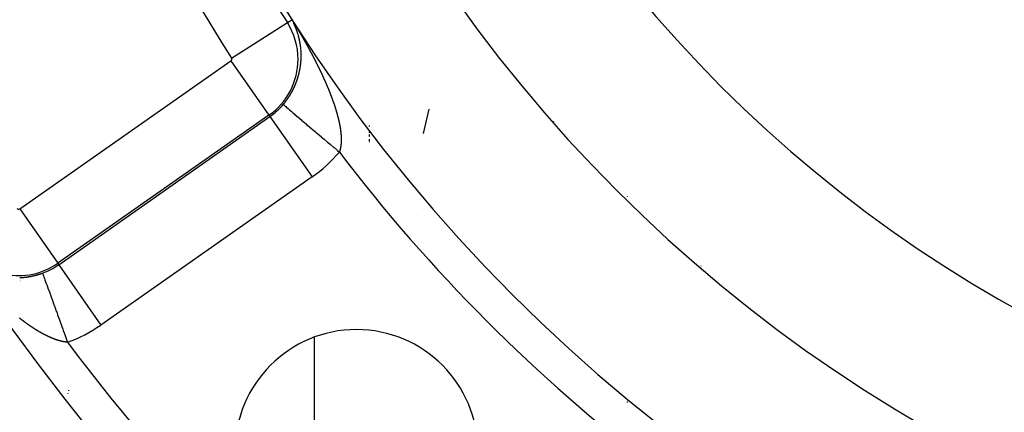
# Model space of a CAD drawing. Units: millimetres. Extents: x -251 to 421, y -273 to 273.
# Drawn here: x 317 to 344, y -11 to -1 of the extents above; entities that cross this region are included whole.
import ezdxf

# ---------------------------------------------------------------- set-up
doc = ezdxf.new("R2010")
doc.units = ezdxf.units.MM
doc.linetypes.add('DASHED', pattern=[9.652, 8.128, -1.524])
doc.layers.add('nevidi', color=4, linetype='DASHED')

msp = doc.modelspace()

# ---------------------------------------------------------------- linework, layer by layer
at = {"color": 2}
for p, q in [((333.269, -5.446), (333.269, -5.452)), ((333.269, -5.446), (333.269, -5.452)), ((333.269, -10.838), (333.269, -10.839)), ((333.269, -10.838), (333.269, -10.839)), ((333.269, -10.996), (333.269, -10.998)), ((333.269, -10.996), (333.269, -10.998)), ((333.269, -10.998), (333.269, -11)), ((333.269, -10.998), (333.269, -11)), ((333.269, -11.003), (333.269, -11.005)), ((333.269, -11.003), (333.269, -11.005)), ((333.269, -11.007), (333.269, -11.009)), ((333.269, -11.007), (333.269, -11.009)), ((333.269, -11.012), (333.269, -11.014)), ((333.269, -11.012), (333.269, -11.014)), ((333.269, -11.018), (333.269, -11.021)), ((333.269, -11.018), (333.269, -11.021)), ((333.269, -11.029), (333.269, -11.031)), ((333.269, -11.029), (333.269, -11.031))]:
    msp.add_line(p, q, dxfattribs=at)
for centre, radius, start, end in [((361.269, 23), 44, 180, 0), ((361.269, 23), 40, 180, 0), ((361.269, 23), 24, 180, 0), ((361.269, 23), 55, 190.6173, 349.3827), ((361.269, 23), 60, 190.56522, 349.43478), ((325.914, -12.355), 3.3, 0, 180)]:
    msp.add_arc(centre, radius, start, end, dxfattribs=at)
at = {"layer": 'nevidi', "color": 7, "linetype": 'Continuous'}
for p, q in [((322.521, -1.693), (324.038, -0.726)), ((324.038, -0.726), (324.161, -0.648)), ((324.201, -0.72), (324.2, -0.719)), ((316.768, -5.782), (322.507, -1.764)), ((322.507, -1.764), (323.539, -3.238)), ((324.413, -1.63), (324.413, -1.629)), ((327.732, -3.737), (327.894, -3.075)), ((323.539, -3.238), (317.8, -7.256)), ((317.827, -7.294), (323.565, -3.276)), ((323.539, -3.238), (323.565, -3.276)), ((323.565, -3.276), (324.712, -4.913)), ((331.269, -3.403), (331.269, -3.41)), ((326.269, -3.541), (326.269, -3.517)), ((326.269, -3.68), (326.269, -3.645)), ((326.269, -3.682), (326.269, -3.681)), ((326.269, -3.685), (326.269, -3.684)), ((326.269, -3.688), (326.269, -3.687)), ((326.269, -3.693), (326.269, -3.689)), ((326.269, -3.696), (326.269, -3.695)), ((326.269, -3.698), (326.269, -3.697)), ((326.269, -3.704), (326.269, -3.7)), ((326.269, -3.707), (326.269, -3.706)), ((326.269, -3.71), (326.269, -3.708)), ((326.269, -3.713), (326.269, -3.711)), ((326.269, -3.758), (326.269, -3.755)), ((326.269, -3.76), (326.269, -3.759)), ((326.269, -3.766), (326.269, -3.762)), ((326.269, -3.769), (326.269, -3.768)), ((326.269, -3.772), (326.269, -3.771)), ((326.269, -3.775), (326.269, -3.774)), ((326.269, -3.778), (326.269, -3.776)), ((326.269, -3.781), (326.269, -3.779)), ((326.269, -3.787), (326.269, -3.782)), ((326.269, -3.79), (326.269, -3.789)), ((326.269, -3.793), (326.269, -3.792)), ((326.269, -3.796), (326.269, -3.795)), ((326.269, -3.799), (326.269, -3.798)), ((326.269, -3.803), (326.269, -3.801)), ((326.269, -3.806), (326.269, -3.804)), ((326.269, -3.809), (326.269, -3.808)), ((326.269, -3.812), (326.269, -3.811)), ((326.269, -3.816), (326.269, -3.814)), ((326.269, -3.819), (326.269, -3.818)), ((326.269, -3.822), (326.269, -3.821)), ((326.269, -3.826), (326.269, -3.825)), ((326.269, -3.829), (326.269, -3.828)), ((326.269, -3.833), (326.269, -3.831)), ((326.269, -3.836), (326.269, -3.835)), ((326.269, -3.891), (326.269, -3.889)), ((326.269, -3.894), (326.269, -3.893)), ((326.269, -3.898), (326.269, -3.896)), ((326.269, -3.901), (326.269, -3.9)), ((326.269, -3.905), (326.269, -3.903)), ((326.269, -3.908), (326.269, -3.907)), ((326.269, -3.912), (326.269, -3.91)), ((326.269, -3.915), (326.269, -3.914)), ((326.269, -3.919), (326.269, -3.918)), ((326.269, -3.923), (326.269, -3.921)), ((326.269, -3.926), (326.269, -3.925)), ((326.269, -3.93), (326.269, -3.929)), ((326.269, -3.934), (326.269, -3.932)), ((326.269, -3.938), (326.269, -3.936)), ((326.269, -3.941), (326.269, -3.94)), ((326.269, -3.945), (326.269, -3.944)), ((326.269, -3.949), (326.269, -3.948)), ((326.269, -3.953), (326.269, -3.952)), ((326.269, -3.957), (326.269, -3.956)), ((326.269, -3.961), (326.269, -3.959)), ((326.269, -3.965), (326.269, -3.963)), ((326.269, -3.969), (326.269, -3.968)), ((326.269, -3.973), (326.269, -3.972)), ((326.269, -3.977), (326.269, -3.976)), ((326.269, -3.981), (326.269, -3.98)), ((326.269, -3.986), (326.269, -3.984)), ((324.712, -4.913), (318.973, -8.931)), ((316.768, -5.782), (317.8, -7.256)), ((327.714, -5.761), (327.716, -5.757)), ((317.8, -7.256), (317.827, -7.294)), ((317.827, -7.294), (318.973, -8.931)), ((335.269, -7.33), (335.269, -7.336)), ((316.793, -7.739), (316.793, -7.738)), ((316.794, -7.733), (316.794, -7.731)), ((316.797, -7.715), (316.797, -7.713)), ((316.798, -7.708), (316.798, -7.707)), ((316.808, -7.65), (316.809, -7.649)), ((316.809, -7.645), (316.812, -7.63)), ((324.769, -9.265), (324.769, -15.446)), ((318.093, -10.696), (318.09, -10.717)), ((318.078, -10.788), (318.076, -10.8))]:
    msp.add_line(p, q, dxfattribs=at)
for points in [[(324.162, -0.647), (324.162, -0.647), (324.162, -0.647), (324.162, -0.647), (324.162, -0.647), (324.162, -0.647)], [(324.162, -0.647), (324.169, -0.658), (324.174, -0.665), (324.181, -0.676), (324.185, -0.683), (324.192, -0.694), (324.196, -0.7), (324.202, -0.711), (324.205, -0.716), (324.212, -0.727), (324.215, -0.731), (324.221, -0.742), (324.224, -0.746), (324.23, -0.756), (324.233, -0.761), (324.239, -0.771), (324.243, -0.776), (324.248, -0.785), (324.251, -0.79), (324.251, -0.791), (324.257, -0.8), (324.26, -0.805), (324.266, -0.814), (324.269, -0.82), (324.275, -0.829), (324.278, -0.834), (324.283, -0.843), (324.287, -0.849), (324.292, -0.858), (324.295, -0.863), (324.301, -0.872), (324.304, -0.878), (324.309, -0.886), (324.313, -0.892), (324.318, -0.901), (324.321, -0.906), (324.326, -0.915), (324.33, -0.921), (324.335, -0.929), (324.338, -0.935), (324.343, -0.944), (324.347, -0.949), (324.352, -0.958), (324.355, -0.964), (324.359, -0.97), (324.36, -0.972), (324.364, -0.978), (324.369, -0.987), (324.372, -0.992), (324.377, -1.001), (324.381, -1.007), (324.386, -1.015), (324.389, -1.021), (324.394, -1.03), (324.398, -1.035), (324.403, -1.044), (324.406, -1.05), (324.411, -1.058), (324.414, -1.064), (324.419, -1.073), (324.423, -1.078), (324.428, -1.087), (324.431, -1.093), (324.436, -1.101), (324.439, -1.107), (324.444, -1.116), (324.447, -1.121), (324.452, -1.13), (324.456, -1.135), (324.461, -1.144), (324.464, -1.15), (324.469, -1.158), (324.472, -1.164), (324.477, -1.172), (324.48, -1.178), (324.485, -1.187), (324.488, -1.193), (324.49, -1.196), (324.493, -1.201), (324.497, -1.207), (324.501, -1.215), (324.505, -1.221), (324.51, -1.23), (324.513, -1.235), (324.518, -1.244), (324.521, -1.25), (324.526, -1.258), (324.529, -1.264), (324.534, -1.273), (324.537, -1.278), (324.542, -1.287), (324.545, -1.292), (324.55, -1.301), (324.553, -1.307), (324.558, -1.315), (324.561, -1.321), (324.565, -1.33), (324.569, -1.335), (324.573, -1.344), (324.577, -1.35), (324.581, -1.358), (324.584, -1.364), (324.589, -1.372), (324.592, -1.378), (324.597, -1.387), (324.6, -1.392), (324.605, -1.401), (324.608, -1.406), (324.613, -1.415), (324.616, -1.421), (324.62, -1.429), (324.623, -1.435), (324.628, -1.444), (324.631, -1.449), (324.636, -1.458), (324.639, -1.463), (324.644, -1.472), (324.647, -1.478), (324.651, -1.486), (324.654, -1.492)], [(324.168, -0.659), (324.167, -0.658), (324.166, -0.657), (324.166, -0.657)], [(324.176, -0.674), (324.176, -0.674), (324.175, -0.673), (324.175, -0.671), (324.174, -0.67)], [(324.19, -0.7), (324.19, -0.7), (324.189, -0.699), (324.189, -0.697)], [(324.199, -0.716), (324.198, -0.715), (324.198, -0.714), (324.197, -0.714)], [(324.238, -0.799), (324.238, -0.799), (324.237, -0.798), (324.237, -0.797), (324.236, -0.795), (324.236, -0.795), (324.236, -0.794), (324.235, -0.793), (324.235, -0.792), (324.235, -0.792), (324.234, -0.79), (324.233, -0.789), (324.233, -0.788), (324.233, -0.787), (324.232, -0.786), (324.232, -0.785), (324.231, -0.784), (324.231, -0.784), (324.231, -0.783), (324.23, -0.781), (324.229, -0.78), (324.229, -0.779), (324.228, -0.777), (324.228, -0.777), (324.228, -0.776), (324.227, -0.775), (324.226, -0.774), (324.226, -0.773), (324.226, -0.772), (324.225, -0.771), (324.225, -0.77), (324.224, -0.769), (324.223, -0.767), (324.223, -0.766), (324.223, -0.765), (324.222, -0.765), (324.222, -0.763), (324.221, -0.762), (324.221, -0.762), (324.22, -0.761), (324.22, -0.76), (324.219, -0.758), (324.219, -0.758), (324.219, -0.757), (324.218, -0.756), (324.218, -0.755), (324.217, -0.755), (324.217, -0.753), (324.216, -0.752), (324.216, -0.751), (324.216, -0.751), (324.215, -0.75), (324.214, -0.748), (324.214, -0.748), (324.214, -0.747), (324.213, -0.746), (324.213, -0.744), (324.212, -0.744)], [(324.261, -0.852), (324.26, -0.851), (324.26, -0.85), (324.26, -0.849), (324.259, -0.848), (324.259, -0.847), (324.258, -0.846), (324.258, -0.845), (324.258, -0.844), (324.257, -0.843), (324.257, -0.843), (324.256, -0.842), (324.256, -0.84), (324.255, -0.839), (324.255, -0.838), (324.255, -0.838), (324.254, -0.836), (324.254, -0.836), (324.254, -0.835), (324.253, -0.834), (324.253, -0.833), (324.252, -0.831), (324.252, -0.831), (324.252, -0.83), (324.251, -0.829), (324.251, -0.828), (324.25, -0.827), (324.25, -0.826), (324.249, -0.825), (324.249, -0.824), (324.249, -0.824), (324.248, -0.822), (324.248, -0.821), (324.248, -0.821), (324.247, -0.82), (324.247, -0.818), (324.246, -0.817), (324.246, -0.816), (324.245, -0.816), (324.245, -0.815), (324.244, -0.814), (324.244, -0.813), (324.244, -0.812), (324.243, -0.811), (324.243, -0.809), (324.242, -0.809), (324.242, -0.808), (324.241, -0.807), (324.241, -0.806), (324.241, -0.806), (324.24, -0.804), (324.24, -0.803), (324.239, -0.802), (324.239, -0.802), (324.239, -0.8)], [(324.263, -0.858), (324.263, -0.857), (324.262, -0.856), (324.262, -0.854), (324.261, -0.853)], [(324.264, -0.861), (324.264, -0.861), (324.264, -0.86), (324.263, -0.858)], [(324.266, -0.865), (324.266, -0.865), (324.265, -0.864), (324.265, -0.862)], [(324.271, -0.876), (324.27, -0.875), (324.27, -0.875), (324.27, -0.874), (324.269, -0.873), (324.269, -0.872), (324.269, -0.871)], [(324.274, -0.886), (324.274, -0.884), (324.273, -0.883), (324.273, -0.883), (324.273, -0.882), (324.272, -0.88), (324.272, -0.88)], [(324.295, -0.94), (324.294, -0.939), (324.294, -0.938), (324.294, -0.937), (324.293, -0.937), (324.293, -0.935), (324.293, -0.935), (324.292, -0.934), (324.292, -0.933), (324.292, -0.932), (324.292, -0.931), (324.291, -0.93), (324.291, -0.929), (324.29, -0.928), (324.29, -0.927), (324.29, -0.926), (324.289, -0.925), (324.289, -0.925), (324.289, -0.923), (324.288, -0.922), (324.288, -0.921), (324.287, -0.92), (324.287, -0.919), (324.287, -0.918), (324.286, -0.917), (324.286, -0.917), (324.286, -0.916), (324.285, -0.914), (324.285, -0.913), (324.285, -0.913), (324.284, -0.912), (324.284, -0.91), (324.284, -0.91), (324.283, -0.909), (324.283, -0.908), (324.282, -0.906), (324.282, -0.905), (324.281, -0.904), (324.281, -0.902), (324.281, -0.902), (324.28, -0.901), (324.28, -0.9), (324.279, -0.899), (324.279, -0.898), (324.279, -0.897), (324.278, -0.896), (324.278, -0.895), (324.278, -0.895), (324.277, -0.893), (324.277, -0.892), (324.276, -0.891), (324.276, -0.89), (324.276, -0.889), (324.275, -0.888)], [(324.327, -1.038), (324.327, -1.037), (324.326, -1.036), (324.326, -1.035), (324.326, -1.033), (324.325, -1.032), (324.325, -1.031), (324.325, -1.03), (324.324, -1.029), (324.324, -1.028), (324.324, -1.027), (324.323, -1.026), (324.323, -1.025), (324.323, -1.024), (324.322, -1.023), (324.322, -1.023), (324.322, -1.021), (324.321, -1.02), (324.321, -1.019), (324.321, -1.018), (324.321, -1.017), (324.32, -1.016), (324.32, -1.015), (324.32, -1.015), (324.319, -1.013), (324.319, -1.012), (324.319, -1.011), (324.318, -1.01), (324.318, -1.009), (324.318, -1.008), (324.318, -1.007), (324.317, -1.007), (324.317, -1.005), (324.316, -1.004), (324.316, -1.003), (324.316, -1.003), (324.316, -1.001), (324.315, -1), (324.315, -1), (324.315, -0.999), (324.314, -0.997), (324.314, -0.996), (324.314, -0.995), (324.313, -0.995), (324.313, -0.993), (324.313, -0.992), (324.313, -0.992), (324.312, -0.991), (324.312, -0.989), (324.311, -0.988), (324.311, -0.988), (324.311, -0.987), (324.31, -0.985), (324.31, -0.985), (324.31, -0.984), (324.309, -0.983), (324.309, -0.981), (324.309, -0.98), (324.309, -0.98), (324.308, -0.979), (324.308, -0.977), (324.308, -0.977), (324.307, -0.976), (324.307, -0.975), (324.306, -0.973), (324.306, -0.973), (324.306, -0.972), (324.305, -0.971), (324.305, -0.97), (324.305, -0.969), (324.305, -0.968), (324.304, -0.967), (324.304, -0.965), (324.304, -0.965), (324.303, -0.964), (324.303, -0.963), (324.302, -0.962), (324.302, -0.962), (324.302, -0.96), (324.301, -0.959), (324.301, -0.958), (324.3, -0.956), (324.3, -0.955), (324.3, -0.955), (324.3, -0.954), (324.299, -0.952), (324.299, -0.951), (324.298, -0.95), (324.298, -0.95), (324.298, -0.948), (324.297, -0.947), (324.297, -0.946), (324.296, -0.944), (324.296, -0.943), (324.296, -0.943), (324.295, -0.942)], [(324.329, -1.046), (324.329, -1.045), (324.329, -1.044), (324.328, -1.043), (324.328, -1.041)], [(324.332, -1.053), (324.331, -1.052), (324.331, -1.051)], [(324.334, -1.061), (324.334, -1.06), (324.333, -1.059)], [(324.347, -1.11), (324.347, -1.109), (324.347, -1.107), (324.347, -1.107), (324.346, -1.106), (324.346, -1.104), (324.345, -1.103), (324.345, -1.102), (324.345, -1.102), (324.345, -1.1), (324.344, -1.099), (324.344, -1.099), (324.344, -1.098), (324.344, -1.096), (324.343, -1.095), (324.343, -1.095), (324.343, -1.094), (324.343, -1.092), (324.342, -1.092), (324.342, -1.091), (324.342, -1.09), (324.341, -1.088), (324.341, -1.087), (324.341, -1.086), (324.34, -1.084), (324.34, -1.084), (324.34, -1.083), (324.34, -1.082), (324.339, -1.08), (324.339, -1.079), (324.339, -1.079), (324.339, -1.077), (324.338, -1.076), (324.338, -1.076), (324.338, -1.075), (324.337, -1.073), (324.337, -1.072), (324.337, -1.072), (324.337, -1.071)], [(324.376, -1.234), (324.375, -1.233), (324.375, -1.233), (324.375, -1.232), (324.375, -1.23), (324.375, -1.229), (324.374, -1.228), (324.374, -1.227), (324.374, -1.226), (324.374, -1.225), (324.373, -1.223), (324.373, -1.222), (324.373, -1.22), (324.373, -1.22), (324.373, -1.219), (324.372, -1.218), (324.372, -1.217), (324.372, -1.216), (324.372, -1.215), (324.372, -1.214), (324.371, -1.212), (324.371, -1.212), (324.371, -1.211), (324.371, -1.209), (324.371, -1.209), (324.37, -1.208), (324.37, -1.207), (324.37, -1.205), (324.369, -1.204), (324.369, -1.203), (324.369, -1.201), (324.369, -1.201), (324.369, -1.2), (324.368, -1.198), (324.368, -1.197), (324.368, -1.196), (324.368, -1.196), (324.367, -1.194), (324.367, -1.193), (324.367, -1.192), (324.367, -1.19), (324.366, -1.189), (324.366, -1.188), (324.366, -1.188), (324.366, -1.186), (324.365, -1.185), (324.365, -1.185), (324.365, -1.183), (324.365, -1.182), (324.364, -1.181), (324.364, -1.18), (324.364, -1.179), (324.364, -1.178), (324.364, -1.177), (324.364, -1.177), (324.363, -1.175), (324.363, -1.174), (324.363, -1.172), (324.362, -1.172), (324.362, -1.171), (324.362, -1.17), (324.362, -1.169), (324.362, -1.168), (324.361, -1.167), (324.361, -1.166), (324.361, -1.165), (324.361, -1.164), (324.36, -1.163), (324.36, -1.162), (324.36, -1.16), (324.359, -1.159), (324.359, -1.157), (324.359, -1.157), (324.359, -1.156), (324.358, -1.155), (324.358, -1.154), (324.358, -1.153), (324.358, -1.152), (324.357, -1.151), (324.357, -1.149), (324.357, -1.149), (324.357, -1.148), (324.356, -1.147), (324.356, -1.146), (324.356, -1.145), (324.356, -1.144), (324.356, -1.142), (324.355, -1.141), (324.355, -1.141), (324.355, -1.14), (324.355, -1.138), (324.354, -1.138), (324.354, -1.137), (324.354, -1.136), (324.353, -1.134), (324.353, -1.133), (324.353, -1.133), (324.353, -1.132), (324.353, -1.13), (324.352, -1.13), (324.352, -1.129), (324.352, -1.127), (324.351, -1.126), (324.351, -1.126), (324.351, -1.125), (324.351, -1.123), (324.351, -1.123), (324.35, -1.122), (324.35, -1.121), (324.35, -1.119), (324.349, -1.118), (324.349, -1.118), (324.349, -1.117), (324.349, -1.115), (324.349, -1.115), (324.348, -1.114), (324.348, -1.113), (324.348, -1.111), (324.347, -1.11), (324.347, -1.11)], [(324.396, -1.361), (324.396, -1.361), (324.396, -1.36), (324.396, -1.358), (324.396, -1.357), (324.396, -1.356), (324.395, -1.355), (324.395, -1.354), (324.395, -1.353), (324.395, -1.353), (324.395, -1.351), (324.395, -1.35), (324.395, -1.348), (324.395, -1.348), (324.394, -1.347), (324.394, -1.346), (324.394, -1.345), (324.394, -1.344), (324.394, -1.343), (324.394, -1.341), (324.393, -1.34), (324.393, -1.34), (324.393, -1.339), (324.393, -1.337), (324.393, -1.337), (324.393, -1.336), (324.393, -1.334), (324.392, -1.333), (324.392, -1.332), (324.392, -1.332), (324.392, -1.33), (324.392, -1.329), (324.392, -1.327), (324.391, -1.326), (324.391, -1.325), (324.391, -1.324), (324.391, -1.323), (324.391, -1.322), (324.391, -1.321), (324.391, -1.32), (324.39, -1.319), (324.39, -1.318), (324.39, -1.316), (324.39, -1.316), (324.39, -1.315), (324.389, -1.313), (324.389, -1.313), (324.389, -1.312), (324.389, -1.311), (324.389, -1.309), (324.389, -1.308), (324.388, -1.306), (324.388, -1.305), (324.388, -1.305), (324.388, -1.304), (324.388, -1.302), (324.387, -1.301), (324.387, -1.3), (324.387, -1.299), (324.387, -1.298), (324.387, -1.297), (324.387, -1.297), (324.387, -1.295), (324.386, -1.294), (324.386, -1.293), (324.386, -1.292), (324.386, -1.291), (324.386, -1.29), (324.385, -1.288), (324.385, -1.288), (324.385, -1.287), (324.385, -1.286), (324.385, -1.284), (324.385, -1.284), (324.384, -1.283), (324.384, -1.281), (324.384, -1.28), (324.384, -1.28), (324.384, -1.279), (324.384, -1.277), (324.383, -1.276), (324.383, -1.276), (324.383, -1.274), (324.383, -1.273), (324.383, -1.272), (324.383, -1.272), (324.382, -1.27), (324.382, -1.269), (324.382, -1.268), (324.382, -1.267), (324.382, -1.266), (324.381, -1.265), (324.381, -1.264), (324.381, -1.263), (324.381, -1.262), (324.381, -1.261), (324.38, -1.26), (324.38, -1.259), (324.38, -1.258), (324.38, -1.256), (324.38, -1.255), (324.379, -1.254), (324.379, -1.252), (324.379, -1.252), (324.379, -1.251), (324.379, -1.249), (324.378, -1.249), (324.378, -1.248), (324.378, -1.247), (324.378, -1.245), (324.378, -1.244), (324.377, -1.244), (324.377, -1.243), (324.377, -1.241), (324.377, -1.24), (324.377, -1.24), (324.376, -1.238), (324.376, -1.237), (324.376, -1.236), (324.376, -1.234)], [(324.397, -1.371), (324.397, -1.37), (324.397, -1.369), (324.397, -1.368), (324.397, -1.367)], [(324.399, -1.381), (324.399, -1.379), (324.398, -1.378), (324.398, -1.378), (324.398, -1.376)], [(324.399, -1.386), (324.399, -1.385), (324.399, -1.384), (324.399, -1.382)], [(324.405, -1.444), (324.405, -1.443), (324.405, -1.441), (324.405, -1.44), (324.405, -1.439), (324.405, -1.438), (324.405, -1.437), (324.405, -1.436), (324.404, -1.435), (324.404, -1.434), (324.404, -1.433), (324.404, -1.432), (324.404, -1.43), (324.404, -1.43), (324.404, -1.429), (324.404, -1.427), (324.404, -1.427), (324.404, -1.426), (324.403, -1.424), (324.403, -1.423), (324.403, -1.422), (324.403, -1.422), (324.403, -1.42), (324.403, -1.419), (324.403, -1.417), (324.403, -1.416), (324.402, -1.415), (324.402, -1.414), (324.402, -1.413), (324.402, -1.412), (324.402, -1.411), (324.402, -1.41), (324.402, -1.409), (324.402, -1.408), (324.402, -1.406), (324.401, -1.406), (324.401, -1.405), (324.401, -1.403), (324.401, -1.402), (324.401, -1.402), (324.401, -1.4), (324.401, -1.399), (324.401, -1.398), (324.401, -1.397), (324.4, -1.396), (324.4, -1.395), (324.4, -1.394), (324.4, -1.393), (324.4, -1.392), (324.4, -1.391), (324.4, -1.389), (324.4, -1.388), (324.399, -1.386)], [(324.406, -1.449), (324.406, -1.447), (324.406, -1.447), (324.405, -1.446), (324.405, -1.444)], [(324.407, -1.46), (324.407, -1.46), (324.406, -1.458), (324.406, -1.457), (324.406, -1.456)], [(324.41, -1.502), (324.409, -1.501), (324.409, -1.5), (324.409, -1.498), (324.409, -1.497), (324.409, -1.497), (324.409, -1.495), (324.409, -1.494), (324.409, -1.493), (324.409, -1.493), (324.409, -1.491), (324.409, -1.49), (324.409, -1.488), (324.409, -1.487), (324.408, -1.486), (324.408, -1.485), (324.408, -1.484), (324.408, -1.483), (324.408, -1.481), (324.408, -1.48), (324.408, -1.48), (324.408, -1.478), (324.408, -1.477), (324.408, -1.477), (324.408, -1.476), (324.408, -1.474), (324.408, -1.473), (324.408, -1.472), (324.407, -1.471), (324.407, -1.47), (324.407, -1.468), (324.407, -1.467), (324.407, -1.466), (324.407, -1.464), (324.407, -1.463), (324.407, -1.463), (324.407, -1.461)], [(324.41, -1.513), (324.41, -1.511), (324.41, -1.51), (324.41, -1.51), (324.41, -1.508)], [(324.412, -1.552), (324.412, -1.551), (324.412, -1.55), (324.412, -1.548), (324.412, -1.547), (324.412, -1.545), (324.412, -1.544), (324.412, -1.544), (324.412, -1.543), (324.411, -1.541), (324.411, -1.54), (324.411, -1.538), (324.411, -1.538), (324.411, -1.537), (324.411, -1.535), (324.411, -1.535), (324.411, -1.534), (324.411, -1.533), (324.411, -1.531), (324.411, -1.53), (324.411, -1.53), (324.411, -1.528), (324.411, -1.527), (324.411, -1.525), (324.411, -1.524), (324.411, -1.523), (324.411, -1.522), (324.411, -1.521), (324.411, -1.52), (324.41, -1.518), (324.41, -1.518), (324.41, -1.517), (324.41, -1.515), (324.41, -1.514)], [(324.413, -1.594), (324.413, -1.593), (324.413, -1.591), (324.413, -1.59), (324.413, -1.589), (324.413, -1.589), (324.413, -1.587), (324.413, -1.586), (324.413, -1.584), (324.413, -1.583), (324.413, -1.581), (324.413, -1.581), (324.413, -1.58), (324.413, -1.578), (324.413, -1.577), (324.413, -1.577), (324.413, -1.576), (324.413, -1.574), (324.412, -1.573), (324.412, -1.572), (324.412, -1.571), (324.412, -1.57), (324.412, -1.569), (324.412, -1.568), (324.412, -1.567), (324.412, -1.566), (324.412, -1.564), (324.412, -1.564), (324.412, -1.563), (324.412, -1.561), (324.412, -1.56), (324.412, -1.56), (324.412, -1.558), (324.412, -1.557)], [(324.413, -1.628), (324.413, -1.627), (324.413, -1.626), (324.413, -1.624), (324.413, -1.623), (324.413, -1.623), (324.413, -1.622), (324.413, -1.62), (324.413, -1.62), (324.413, -1.619), (324.413, -1.617), (324.413, -1.616), (324.413, -1.614), (324.413, -1.613), (324.413, -1.612), (324.413, -1.611), (324.413, -1.61), (324.413, -1.609), (324.413, -1.607), (324.413, -1.606), (324.413, -1.606), (324.413, -1.604), (324.413, -1.603), (324.413, -1.603), (324.413, -1.601), (324.413, -1.6), (324.413, -1.599), (324.413, -1.597)], [(324.654, -1.492), (324.659, -1.501), (324.662, -1.506), (324.667, -1.515), (324.67, -1.52), (324.674, -1.529), (324.677, -1.535), (324.682, -1.543), (324.685, -1.549), (324.69, -1.557), (324.693, -1.563), (324.697, -1.572), (324.7, -1.577), (324.705, -1.586), (324.708, -1.591), (324.708, -1.592), (324.712, -1.6), (324.715, -1.606), (324.72, -1.614), (324.723, -1.62), (324.727, -1.629), (324.73, -1.634), (324.735, -1.643), (324.738, -1.649), (324.742, -1.657), (324.745, -1.663), (324.75, -1.671), (324.752, -1.677), (324.757, -1.686), (324.76, -1.691), (324.764, -1.7), (324.767, -1.705), (324.772, -1.714), (324.775, -1.72), (324.779, -1.728), (324.782, -1.734), (324.786, -1.743), (324.789, -1.748), (324.794, -1.757), (324.796, -1.762), (324.801, -1.771), (324.804, -1.777), (324.808, -1.785), (324.811, -1.791), (324.815, -1.799), (324.818, -1.805), (324.823, -1.814), (324.825, -1.819), (324.83, -1.828), (324.833, -1.834), (324.837, -1.842), (324.84, -1.848), (324.844, -1.857), (324.847, -1.862), (324.851, -1.871), (324.854, -1.876), (324.858, -1.885), (324.861, -1.891), (324.865, -1.899), (324.868, -1.905), (324.872, -1.914), (324.875, -1.919), (324.879, -1.928), (324.882, -1.933), (324.886, -1.942), (324.889, -1.948), (324.893, -1.956), (324.896, -1.962), (324.9, -1.971), (324.903, -1.976), (324.904, -1.979), (324.907, -1.985), (324.91, -1.99), (324.914, -1.999), (324.917, -2.005), (324.921, -2.013), (324.924, -2.019), (324.928, -2.028), (324.93, -2.033), (324.935, -2.042), (324.937, -2.047), (324.941, -2.056), (324.944, -2.061), (324.948, -2.07), (324.951, -2.076), (324.955, -2.084), (324.957, -2.09), (324.961, -2.099), (324.964, -2.104), (324.968, -2.113), (324.971, -2.118), (324.975, -2.127), (324.977, -2.133), (324.981, -2.141), (324.984, -2.147), (324.988, -2.155), (324.991, -2.161), (324.995, -2.17), (324.997, -2.175), (325.001, -2.184), (325.004, -2.189), (325.008, -2.198), (325.01, -2.204), (325.014, -2.212), (325.017, -2.218), (325.021, -2.226), (325.023, -2.232), (325.027, -2.24), (325.029, -2.246), (325.033, -2.254), (325.036, -2.26), (325.04, -2.269), (325.042, -2.274), (325.046, -2.283), (325.048, -2.288), (325.052, -2.297), (325.055, -2.302), (325.059, -2.311), (325.061, -2.316), (325.065, -2.325)], [(324.391, -1.924), (324.391, -1.92), (324.392, -1.915), (324.392, -1.911), (324.393, -1.906), (324.394, -1.903), (324.394, -1.898), (324.395, -1.894), (324.396, -1.889), (324.396, -1.885), (324.397, -1.88), (324.397, -1.877), (324.398, -1.871), (324.398, -1.868), (324.399, -1.863), (324.399, -1.859), (324.4, -1.854), (324.4, -1.851), (324.401, -1.845), (324.401, -1.842), (324.402, -1.837), (324.402, -1.833), (324.403, -1.828), (324.403, -1.825), (324.403, -1.82), (324.404, -1.816), (324.404, -1.811), (324.405, -1.808), (324.405, -1.802), (324.405, -1.799), (324.406, -1.796), (324.406, -1.794)], [(324.406, -1.79), (324.407, -1.785), (324.407, -1.782), (324.407, -1.777), (324.407, -1.773), (324.408, -1.768), (324.408, -1.764), (324.408, -1.759), (324.409, -1.756), (324.409, -1.751), (324.409, -1.747), (324.41, -1.742), (324.41, -1.739), (324.41, -1.734)], [(324.41, -1.73), (324.41, -1.725), (324.411, -1.722), (324.411, -1.721)], [(324.411, -1.721), (324.411, -1.72), (324.411, -1.718), (324.411, -1.717), (324.411, -1.716), (324.411, -1.715), (324.411, -1.714), (324.411, -1.713), (324.411, -1.713), (324.411, -1.711), (324.411, -1.71), (324.411, -1.708), (324.411, -1.708), (324.411, -1.707), (324.411, -1.705), (324.411, -1.705), (324.411, -1.704), (324.412, -1.702), (324.412, -1.701)], [(324.412, -1.696), (324.412, -1.695), (324.412, -1.694), (324.412, -1.692), (324.412, -1.691), (324.412, -1.689), (324.412, -1.688), (324.412, -1.688), (324.412, -1.687), (324.412, -1.685), (324.412, -1.684), (324.412, -1.682), (324.412, -1.682), (324.412, -1.681), (324.412, -1.679), (324.412, -1.679), (324.412, -1.678), (324.412, -1.676), (324.412, -1.675), (324.412, -1.674), (324.412, -1.674), (324.412, -1.672), (324.413, -1.671), (324.413, -1.67), (324.413, -1.669), (324.413, -1.668), (324.413, -1.666), (324.413, -1.665), (324.413, -1.665), (324.413, -1.663), (324.413, -1.662), (324.413, -1.661), (324.413, -1.659), (324.413, -1.658), (324.413, -1.657), (324.413, -1.656), (324.413, -1.655), (324.413, -1.653), (324.413, -1.653), (324.413, -1.652), (324.413, -1.651), (324.413, -1.65), (324.413, -1.649), (324.413, -1.648), (324.413, -1.648), (324.413, -1.646), (324.413, -1.645), (324.413, -1.645), (324.413, -1.643), (324.413, -1.642), (324.413, -1.64), (324.413, -1.64), (324.413, -1.639), (324.413, -1.637), (324.413, -1.636), (324.413, -1.636), (324.413, -1.635), (324.413, -1.633), (324.413, -1.632)], [(324.238, -2.448), (324.241, -2.443), (324.242, -2.439), (324.245, -2.434), (324.246, -2.43), (324.248, -2.425), (324.25, -2.421), (324.252, -2.416), (324.254, -2.412), (324.256, -2.407), (324.257, -2.403), (324.26, -2.398), (324.261, -2.394), (324.263, -2.389), (324.265, -2.385), (324.267, -2.38), (324.268, -2.376), (324.271, -2.371), (324.272, -2.367), (324.274, -2.362), (324.275, -2.358), (324.278, -2.353), (324.279, -2.349), (324.281, -2.344), (324.282, -2.34), (324.284, -2.335), (324.286, -2.331), (324.288, -2.326), (324.289, -2.322), (324.291, -2.317), (324.292, -2.313), (324.294, -2.308), (324.296, -2.304), (324.297, -2.299), (324.299, -2.295), (324.301, -2.29), (324.302, -2.286), (324.304, -2.281), (324.305, -2.277), (324.307, -2.271), (324.308, -2.269), (324.308, -2.268), (324.31, -2.262), (324.311, -2.259), (324.313, -2.253), (324.314, -2.25), (324.316, -2.244), (324.317, -2.241), (324.319, -2.235), (324.32, -2.232), (324.321, -2.226), (324.322, -2.223), (324.324, -2.217), (324.325, -2.214), (324.327, -2.208), (324.328, -2.205), (324.33, -2.199), (324.331, -2.196), (324.332, -2.19), (324.333, -2.187), (324.335, -2.181), (324.336, -2.178), (324.337, -2.172), (324.338, -2.169), (324.34, -2.163), (324.341, -2.16), (324.342, -2.154), (324.343, -2.151), (324.345, -2.145), (324.346, -2.142), (324.347, -2.136), (324.348, -2.133), (324.349, -2.127), (324.35, -2.124), (324.352, -2.118), (324.353, -2.115), (324.354, -2.109), (324.355, -2.106), (324.356, -2.1), (324.357, -2.097), (324.358, -2.091), (324.359, -2.088), (324.36, -2.082), (324.361, -2.079), (324.362, -2.074), (324.363, -2.07), (324.364, -2.065), (324.365, -2.061), (324.366, -2.056), (324.367, -2.052), (324.368, -2.047), (324.369, -2.043), (324.37, -2.038), (324.37, -2.036), (324.371, -2.034), (324.372, -2.029), (324.373, -2.026), (324.374, -2.02), (324.374, -2.017), (324.375, -2.011), (324.376, -2.008), (324.377, -2.003), (324.378, -1.999), (324.379, -1.994), (324.379, -1.99), (324.38, -1.985), (324.381, -1.982), (324.382, -1.976), (324.383, -1.973), (324.384, -1.967), (324.384, -1.964), (324.385, -1.959), (324.386, -1.955), (324.386, -1.95), (324.387, -1.946), (324.388, -1.941), (324.388, -1.938), (324.389, -1.932), (324.39, -1.929), (324.391, -1.924)], [(325.065, -2.325), (325.067, -2.331), (325.071, -2.339), (325.073, -2.345), (325.076, -2.351), (325.077, -2.353), (325.08, -2.359), (325.083, -2.367), (325.086, -2.373), (325.089, -2.381), (325.092, -2.387), (325.095, -2.395), (325.098, -2.401), (325.101, -2.409), (325.104, -2.415), (325.107, -2.423), (325.11, -2.429), (325.113, -2.437), (325.116, -2.443), (325.119, -2.451), (325.122, -2.457), (325.125, -2.465), (325.127, -2.47), (325.131, -2.479), (325.133, -2.484), (325.137, -2.493), (325.139, -2.498), (325.143, -2.507), (325.145, -2.512), (325.148, -2.52), (325.151, -2.526), (325.154, -2.534), (325.156, -2.54), (325.16, -2.548), (325.162, -2.554), (325.165, -2.562), (325.168, -2.567), (325.171, -2.576), (325.173, -2.581), (325.176, -2.59), (325.179, -2.595), (325.182, -2.603), (325.184, -2.609), (325.188, -2.617), (325.19, -2.623), (325.193, -2.631), (325.195, -2.636), (325.198, -2.645), (325.2, -2.65), (325.204, -2.658), (325.206, -2.664), (325.209, -2.672), (325.211, -2.678), (325.214, -2.686), (325.216, -2.691), (325.22, -2.699), (325.222, -2.705), (325.222, -2.705), (325.225, -2.713), (325.227, -2.718), (325.23, -2.727), (325.232, -2.732), (325.235, -2.74), (325.237, -2.746), (325.24, -2.754), (325.242, -2.759), (325.245, -2.767), (325.247, -2.773), (325.25, -2.781), (325.252, -2.786), (325.255, -2.795), (325.257, -2.8), (325.26, -2.808), (325.262, -2.813), (325.265, -2.822), (325.267, -2.827), (325.27, -2.835), (325.272, -2.84), (325.275, -2.849), (325.277, -2.854), (325.28, -2.862), (325.282, -2.867), (325.284, -2.875), (325.286, -2.881), (325.289, -2.889), (325.291, -2.894), (325.294, -2.902), (325.296, -2.908), (325.298, -2.916), (325.3, -2.921), (325.303, -2.929), (325.305, -2.934), (325.307, -2.942), (325.309, -2.948), (325.312, -2.956), (325.314, -2.961), (325.316, -2.969), (325.318, -2.974), (325.321, -2.983), (325.323, -2.988), (325.325, -2.996), (325.327, -3.001), (325.33, -3.009), (325.331, -3.014), (325.334, -3.022), (325.335, -3.028), (325.338, -3.036), (325.338, -3.036), (325.34, -3.041), (325.342, -3.049), (325.344, -3.054), (325.346, -3.062), (325.348, -3.068), (325.351, -3.075), (325.352, -3.081), (325.355, -3.089), (325.356, -3.094), (325.359, -3.102), (325.36, -3.107), (325.363, -3.115)], [(323.925, -2.948), (323.929, -2.943), (323.932, -2.94), (323.936, -2.935), (323.938, -2.932), (323.942, -2.927), (323.945, -2.924), (323.949, -2.919), (323.952, -2.916), (323.956, -2.911), (323.958, -2.908), (323.962, -2.903), (323.965, -2.899), (323.966, -2.898), (323.969, -2.895), (323.971, -2.891), (323.975, -2.886), (323.978, -2.883), (323.981, -2.878), (323.984, -2.875), (323.988, -2.87), (323.99, -2.867), (323.994, -2.862), (323.997, -2.858), (324, -2.853), (324.003, -2.85), (324.007, -2.845), (324.009, -2.842), (324.013, -2.837), (324.015, -2.833), (324.019, -2.828), (324.021, -2.825), (324.025, -2.82), (324.027, -2.817), (324.031, -2.812), (324.033, -2.808), (324.037, -2.803), (324.039, -2.8), (324.043, -2.795), (324.045, -2.792), (324.049, -2.786), (324.051, -2.783), (324.055, -2.778), (324.057, -2.775), (324.06, -2.769), (324.063, -2.766), (324.066, -2.761), (324.068, -2.757), (324.072, -2.752), (324.074, -2.749), (324.077, -2.744), (324.08, -2.74), (324.083, -2.735), (324.085, -2.732), (324.089, -2.726), (324.091, -2.723), (324.094, -2.718), (324.096, -2.714), (324.1, -2.709), (324.102, -2.706), (324.103, -2.703), (324.105, -2.7), (324.107, -2.697), (324.11, -2.692), (324.112, -2.688), (324.116, -2.683), (324.118, -2.679), (324.121, -2.674), (324.123, -2.671), (324.126, -2.665), (324.128, -2.662), (324.131, -2.657), (324.133, -2.653), (324.137, -2.648), (324.139, -2.644), (324.142, -2.639), (324.144, -2.635), (324.147, -2.63), (324.149, -2.627), (324.152, -2.621), (324.154, -2.618), (324.157, -2.612), (324.159, -2.609), (324.162, -2.603), (324.163, -2.6), (324.166, -2.595), (324.168, -2.591), (324.171, -2.586), (324.173, -2.582), (324.176, -2.577), (324.178, -2.573), (324.181, -2.568), (324.182, -2.564), (324.185, -2.559), (324.187, -2.555), (324.19, -2.55), (324.192, -2.547), (324.194, -2.541), (324.196, -2.538), (324.199, -2.532), (324.2, -2.529), (324.203, -2.523), (324.205, -2.52), (324.207, -2.514), (324.209, -2.511), (324.212, -2.505), (324.213, -2.502), (324.216, -2.497), (324.218, -2.493), (324.218, -2.492), (324.22, -2.488), (324.222, -2.484), (324.224, -2.479), (324.226, -2.475), (324.229, -2.47), (324.23, -2.466), (324.233, -2.461), (324.234, -2.457), (324.237, -2.452), (324.238, -2.448)], [(323.925, -2.948), (323.928, -2.95), (323.928, -2.95), (323.93, -2.952), (323.936, -2.957), (323.937, -2.958), (323.95, -2.969), (323.951, -2.97), (323.961, -2.978), (323.969, -2.985), (323.97, -2.986), (323.994, -3.006), (323.994, -3.006), (324.018, -3.026), (324.023, -3.03), (324.024, -3.031), (324.057, -3.059), (324.058, -3.06), (324.096, -3.092), (324.097, -3.093), (324.099, -3.095), (324.139, -3.129), (324.141, -3.13), (324.187, -3.17), (324.189, -3.171), (324.204, -3.184), (324.239, -3.214), (324.241, -3.216), (324.296, -3.262), (324.298, -3.263), (324.331, -3.291), (324.356, -3.313), (324.358, -3.315), (324.421, -3.367), (324.423, -3.369), (324.476, -3.415), (324.488, -3.425), (324.491, -3.427), (324.559, -3.485), (324.562, -3.487), (324.633, -3.548), (324.636, -3.55), (324.639, -3.552), (324.711, -3.613), (324.713, -3.615), (324.79, -3.68), (324.793, -3.682), (324.815, -3.702), (324.872, -3.749), (324.874, -3.752), (324.955, -3.82), (324.958, -3.823), (325.003, -3.861), (325.041, -3.893), (325.044, -3.895), (325.128, -3.966), (325.131, -3.969), (325.198, -4.026), (325.215, -4.041), (325.219, -4.043), (325.304, -4.116), (325.307, -4.118), (325.393, -4.191), (325.397, -4.194), (325.398, -4.195), (325.45, -4.239)], [(325.363, -3.115), (325.364, -3.12), (325.366, -3.128), (325.368, -3.133), (325.37, -3.141), (325.372, -3.146), (325.374, -3.154), (325.376, -3.16), (325.378, -3.167), (325.379, -3.173), (325.382, -3.181), (325.383, -3.186), (325.385, -3.194), (325.387, -3.199), (325.389, -3.207), (325.39, -3.212), (325.393, -3.22), (325.394, -3.225), (325.396, -3.233), (325.398, -3.238), (325.4, -3.246), (325.401, -3.251), (325.403, -3.259), (325.404, -3.264), (325.406, -3.272), (325.408, -3.277), (325.41, -3.284), (325.411, -3.29), (325.413, -3.297), (325.414, -3.302), (325.416, -3.31), (325.418, -3.315), (325.419, -3.323), (325.421, -3.328), (325.423, -3.336), (325.423, -3.339), (325.424, -3.341), (325.426, -3.348), (325.427, -3.354), (325.429, -3.361), (325.43, -3.366), (325.432, -3.374), (325.433, -3.379), (325.434, -3.386), (325.436, -3.391), (325.437, -3.399), (325.438, -3.404), (325.44, -3.412), (325.441, -3.417), (325.443, -3.424), (325.444, -3.429), (325.445, -3.437), (325.447, -3.442), (325.448, -3.449), (325.449, -3.454), (325.451, -3.462), (325.452, -3.467), (325.453, -3.474), (325.454, -3.479), (325.456, -3.486), (325.457, -3.491), (325.458, -3.499), (325.459, -3.504), (325.46, -3.511), (325.461, -3.516), (325.463, -3.523), (325.463, -3.528), (325.465, -3.535), (325.466, -3.54), (325.467, -3.548), (325.468, -3.552), (325.469, -3.56), (325.47, -3.564), (325.471, -3.572), (325.472, -3.577), (325.473, -3.584), (325.474, -3.588), (325.475, -3.596), (325.475, -3.6), (325.477, -3.608), (325.477, -3.612), (325.477, -3.613), (325.478, -3.62), (325.479, -3.624), (325.48, -3.631), (325.481, -3.636), (325.482, -3.643), (325.482, -3.648), (325.483, -3.655), (325.484, -3.66), (325.485, -3.666), (325.485, -3.671), (325.486, -3.678), (325.487, -3.683), (325.487, -3.69), (325.488, -3.694), (325.489, -3.701), (325.489, -3.706), (325.49, -3.713), (325.49, -3.717), (325.491, -3.724), (325.491, -3.729), (325.492, -3.736), (325.493, -3.74), (325.493, -3.747), (325.494, -3.752), (325.494, -3.758), (325.494, -3.763), (325.495, -3.77), (325.495, -3.774), (325.496, -3.781), (325.496, -3.785), (325.497, -3.792), (325.497, -3.796), (325.497, -3.803), (325.497, -3.807), (325.498, -3.814), (325.498, -3.819), (325.498, -3.825), (325.499, -3.83)], [(325.499, -3.83), (325.499, -3.836), (325.499, -3.841), (325.499, -3.847), (325.499, -3.851), (325.499, -3.853), (325.5, -3.858), (325.5, -3.862), (325.5, -3.869), (325.5, -3.873), (325.5, -3.879), (325.5, -3.884), (325.5, -3.89), (325.5, -3.894), (325.5, -3.901), (325.5, -3.905), (325.5, -3.911), (325.5, -3.916), (325.5, -3.922), (325.5, -3.926), (325.5, -3.932), (325.5, -3.937), (325.5, -3.943), (325.499, -3.947), (325.499, -3.953), (325.499, -3.957), (325.499, -3.963), (325.499, -3.967), (325.498, -3.974), (325.498, -3.978), (325.498, -3.984), (325.497, -3.988), (325.497, -3.994), (325.497, -3.998), (325.496, -4.004), (325.496, -4.008), (325.496, -4.014), (325.495, -4.017), (325.495, -4.023), (325.494, -4.027), (325.494, -4.033), (325.493, -4.037), (325.493, -4.043), (325.492, -4.047), (325.492, -4.052), (325.491, -4.056), (325.491, -4.06), (325.491, -4.062), (325.49, -4.066), (325.489, -4.071), (325.489, -4.075), (325.488, -4.081), (325.488, -4.084), (325.487, -4.09), (325.486, -4.094), (325.485, -4.099), (325.485, -4.103), (325.484, -4.108), (325.483, -4.112), (325.482, -4.117), (325.481, -4.121), (325.48, -4.126), (325.48, -4.13), (325.479, -4.135), (325.478, -4.139), (325.477, -4.144), (325.476, -4.148), (325.475, -4.153), (325.474, -4.157), (325.473, -4.162), (325.472, -4.165), (325.471, -4.17), (325.47, -4.174), (325.469, -4.179), (325.468, -4.182), (325.466, -4.187), (325.465, -4.191), (325.464, -4.196), (325.463, -4.199), (325.462, -4.204), (325.461, -4.207), (325.459, -4.212), (325.458, -4.216), (325.457, -4.22), (325.456, -4.224), (325.454, -4.229), (325.453, -4.232), (325.451, -4.237), (325.45, -4.239)], [(316.768, -7.645), (316.769, -7.645), (316.77, -7.645), (316.772, -7.645), (316.772, -7.645), (316.774, -7.645), (316.777, -7.645), (316.778, -7.645), (316.779, -7.645), (316.781, -7.645), (316.782, -7.645), (316.783, -7.645), (316.786, -7.644), (316.787, -7.644), (316.788, -7.644), (316.79, -7.644), (316.791, -7.644), (316.792, -7.644), (316.795, -7.644), (316.797, -7.644), (316.801, -7.644), (316.801, -7.644), (316.804, -7.644), (316.806, -7.643), (316.806, -7.643), (316.81, -7.643), (316.81, -7.643), (316.813, -7.643), (316.815, -7.643), (316.816, -7.643), (316.817, -7.643), (316.819, -7.643), (316.819, -7.643), (316.822, -7.642), (316.824, -7.642), (316.825, -7.642), (316.826, -7.642), (316.828, -7.642), (316.829, -7.642), (316.831, -7.642), (316.833, -7.642), (316.835, -7.641), (316.835, -7.641), (316.837, -7.641), (316.838, -7.641), (316.84, -7.641), (316.842, -7.641), (316.844, -7.641), (316.848, -7.64), (316.849, -7.64), (316.851, -7.64), (316.853, -7.64), (316.853, -7.64), (316.855, -7.64), (316.857, -7.64), (316.858, -7.64), (316.86, -7.639), (316.862, -7.639), (316.863, -7.639), (316.867, -7.639), (316.869, -7.639), (316.871, -7.638), (316.872, -7.638), (316.874, -7.638), (316.876, -7.638), (316.876, -7.638), (316.878, -7.638), (316.88, -7.638), (316.882, -7.637), (316.883, -7.637), (316.885, -7.637), (316.886, -7.637), (316.887, -7.637), (316.889, -7.637), (316.891, -7.637), (316.892, -7.636), (316.894, -7.636), (316.895, -7.636), (316.896, -7.636)], [(316.896, -7.636), (316.899, -7.636), (316.901, -7.636), (316.905, -7.635), (316.905, -7.635), (316.908, -7.635), (316.91, -7.635), (316.91, -7.634), (316.914, -7.634), (316.915, -7.634), (316.917, -7.634), (316.919, -7.634), (316.92, -7.633), (316.924, -7.633), (316.926, -7.633), (316.928, -7.632), (316.93, -7.632), (316.931, -7.632), (316.933, -7.632), (316.933, -7.632), (316.935, -7.632), (316.937, -7.631), (316.939, -7.631), (316.94, -7.631), (316.942, -7.631), (316.943, -7.631), (316.944, -7.63), (316.947, -7.63), (316.949, -7.63), (316.949, -7.63), (316.951, -7.63), (316.952, -7.629), (316.953, -7.629), (316.956, -7.629), (316.958, -7.629), (316.962, -7.628), (316.963, -7.628), (316.965, -7.628), (316.967, -7.627), (316.968, -7.627), (316.971, -7.627), (316.972, -7.627), (316.974, -7.626), (316.976, -7.626), (316.977, -7.626), (316.981, -7.625), (316.981, -7.625), (316.983, -7.625), (316.986, -7.625), (316.987, -7.625), (316.988, -7.624), (316.99, -7.624), (316.99, -7.624), (316.993, -7.624), (316.995, -7.623), (316.996, -7.623), (316.997, -7.623), (316.999, -7.623), (317, -7.623), (317.002, -7.622), (317.004, -7.622), (317.006, -7.622), (317.006, -7.622), (317.009, -7.621), (317.009, -7.621), (317.011, -7.621), (317.013, -7.62), (317.015, -7.62), (317.016, -7.62), (317.018, -7.62), (317.019, -7.62), (317.02, -7.619), (317.022, -7.619), (317.025, -7.619), (317.025, -7.619), (317.027, -7.618), (317.028, -7.618), (317.029, -7.618), (317.032, -7.617), (317.034, -7.617), (317.034, -7.617), (317.038, -7.616), (317.039, -7.616), (317.041, -7.616), (317.043, -7.615), (317.044, -7.615), (317.047, -7.615), (317.048, -7.615), (317.05, -7.614), (317.052, -7.614), (317.053, -7.614), (317.057, -7.613), (317.057, -7.613), (317.059, -7.612), (317.062, -7.612), (317.063, -7.612), (317.064, -7.612), (317.066, -7.611), (317.066, -7.611), (317.069, -7.611), (317.071, -7.61), (317.072, -7.61), (317.073, -7.61), (317.076, -7.609), (317.076, -7.609), (317.078, -7.609), (317.08, -7.608), (317.082, -7.608), (317.082, -7.608), (317.085, -7.608), (317.085, -7.607), (317.087, -7.607), (317.089, -7.607), (317.091, -7.606), (317.092, -7.606), (317.094, -7.606), (317.094, -7.606), (317.095, -7.605), (317.096, -7.605), (317.099, -7.605)], [(317.099, -7.605), (317.101, -7.604), (317.101, -7.604), (317.103, -7.604), (317.104, -7.603), (317.106, -7.603), (317.108, -7.603), (317.11, -7.602), (317.114, -7.601), (317.115, -7.601), (317.117, -7.601), (317.119, -7.6), (317.12, -7.6), (317.123, -7.599), (317.124, -7.599), (317.126, -7.599), (317.129, -7.598), (317.129, -7.598), (317.133, -7.597), (317.133, -7.597), (317.136, -7.597), (317.138, -7.596), (317.138, -7.596), (317.142, -7.595), (317.143, -7.595), (317.145, -7.595), (317.147, -7.594), (317.148, -7.594), (317.152, -7.593), (317.154, -7.592), (317.156, -7.592), (317.157, -7.592), (317.159, -7.591), (317.161, -7.591), (317.161, -7.591), (317.163, -7.59), (317.166, -7.59), (317.167, -7.589), (317.168, -7.589), (317.17, -7.589), (317.171, -7.588), (317.173, -7.588), (317.175, -7.587), (317.176, -7.587), (317.177, -7.587), (317.18, -7.586), (317.18, -7.586), (317.182, -7.586), (317.184, -7.585), (317.186, -7.585), (317.187, -7.585), (317.189, -7.584), (317.19, -7.584), (317.191, -7.583), (317.193, -7.583), (317.195, -7.582), (317.196, -7.582), (317.198, -7.582), (317.199, -7.581), (317.2, -7.581), (317.203, -7.58), (317.205, -7.58), (317.205, -7.58), (317.207, -7.579), (317.208, -7.579), (317.21, -7.579), (317.212, -7.578), (317.214, -7.577), (317.214, -7.577), (317.217, -7.577), (317.218, -7.576), (317.219, -7.576), (317.221, -7.575), (317.224, -7.575), (317.227, -7.574), (317.228, -7.574), (317.23, -7.573), (317.233, -7.572), (317.233, -7.572), (317.237, -7.571), (317.237, -7.571), (317.24, -7.57), (317.242, -7.57), (317.242, -7.57), (317.246, -7.569), (317.247, -7.568), (317.249, -7.568), (317.251, -7.567), (317.252, -7.567), (317.256, -7.566), (317.256, -7.566), (317.258, -7.565), (317.26, -7.564), (317.261, -7.564), (317.265, -7.563), (317.267, -7.562), (317.27, -7.562), (317.271, -7.561), (317.272, -7.561), (317.274, -7.56), (317.274, -7.56), (317.277, -7.56), (317.279, -7.559), (317.28, -7.559), (317.281, -7.558), (317.284, -7.557), (317.284, -7.557), (317.286, -7.557), (317.288, -7.556), (317.289, -7.556), (317.29, -7.555), (317.293, -7.555), (317.293, -7.555), (317.295, -7.554), (317.297, -7.553), (317.299, -7.553), (317.3, -7.552), (317.302, -7.552), (317.303, -7.552), (317.304, -7.551)], [(317.304, -7.551), (317.307, -7.55), (317.308, -7.55), (317.309, -7.55), (317.311, -7.549), (317.312, -7.549), (317.314, -7.548), (317.316, -7.547), (317.318, -7.547), (317.318, -7.547), (317.32, -7.546), (317.321, -7.546), (317.323, -7.545), (317.325, -7.544), (317.327, -7.544), (317.328, -7.543), (317.331, -7.542), (317.332, -7.542), (317.334, -7.541), (317.337, -7.541), (317.34, -7.539), (317.341, -7.539), (317.343, -7.538), (317.346, -7.537), (317.346, -7.537), (317.35, -7.536), (317.35, -7.536), (317.353, -7.535), (317.355, -7.534), (317.355, -7.534), (317.359, -7.533), (317.36, -7.533), (317.362, -7.532), (317.364, -7.531), (317.365, -7.531), (317.369, -7.53), (317.369, -7.529), (317.371, -7.529), (317.373, -7.528), (317.374, -7.528), (317.378, -7.526), (317.38, -7.525), (317.382, -7.525), (317.383, -7.524), (317.387, -7.523)], [(317.387, -7.523), (317.388, -7.526), (317.388, -7.526), (317.389, -7.528), (317.392, -7.536), (317.392, -7.536), (317.397, -7.551), (317.397, -7.551), (317.402, -7.565), (317.405, -7.572), (317.405, -7.572), (317.414, -7.598), (317.415, -7.599), (317.426, -7.63), (317.426, -7.63), (317.427, -7.633), (317.439, -7.667), (317.44, -7.667), (317.455, -7.709), (317.455, -7.709), (317.463, -7.732), (317.472, -7.756), (317.472, -7.757), (317.491, -7.808), (317.491, -7.809), (317.51, -7.86), (317.511, -7.865), (317.512, -7.866), (317.534, -7.926), (317.534, -7.927), (317.557, -7.991), (317.558, -7.993), (317.566, -8.015), (317.583, -8.061), (317.583, -8.063), (317.61, -8.135), (317.61, -8.137), (317.631, -8.193), (317.638, -8.213), (317.639, -8.214), (317.668, -8.294), (317.669, -8.297), (317.698, -8.379), (317.699, -8.382), (317.703, -8.393), (317.73, -8.466), (317.731, -8.469), (317.763, -8.556), (317.764, -8.56), (317.782, -8.609), (317.797, -8.649), (317.797, -8.651), (317.831, -8.744), (317.832, -8.746), (317.866, -8.84), (317.867, -8.841), (317.867, -8.843), (317.903, -8.94), (317.903, -8.942), (317.939, -9.04), (317.94, -9.042), (317.953, -9.08), (317.976, -9.141), (317.977, -9.145), (318.013, -9.243), (318.014, -9.247), (318.043, -9.326), (318.05, -9.345), (318.051, -9.347), (318.07, -9.401)], [(316.877, -8.831), (316.872, -8.827), (316.866, -8.823), (316.861, -8.819), (316.855, -8.815), (316.85, -8.811), (316.844, -8.806), (316.839, -8.803), (316.834, -8.798), (316.829, -8.794), (316.823, -8.79), (316.818, -8.786), (316.812, -8.782), (316.807, -8.778), (316.802, -8.773), (316.797, -8.77), (316.791, -8.765), (316.786, -8.761), (316.78, -8.757), (316.775, -8.753), (316.77, -8.748), (316.765, -8.744)], [(317.499, -9.221), (317.494, -9.219), (317.488, -9.216), (317.484, -9.214), (317.478, -9.211), (317.473, -9.209), (317.467, -9.206), (317.462, -9.203), (317.457, -9.2), (317.452, -9.198), (317.446, -9.195), (317.441, -9.192), (317.435, -9.189), (317.431, -9.187), (317.426, -9.184), (317.425, -9.184), (317.42, -9.181), (317.414, -9.178), (317.409, -9.176), (317.404, -9.173), (317.399, -9.17), (317.393, -9.167), (317.388, -9.164), (317.382, -9.161), (317.377, -9.158), (317.372, -9.155), (317.367, -9.153), (317.361, -9.149), (317.356, -9.147), (317.35, -9.143), (317.345, -9.141), (317.34, -9.137), (317.335, -9.135), (317.329, -9.131), (317.324, -9.129), (317.318, -9.125), (317.314, -9.122), (317.308, -9.119), (317.303, -9.116), (317.297, -9.113), (317.292, -9.11), (317.286, -9.107), (317.281, -9.104), (317.275, -9.1), (317.271, -9.097), (317.265, -9.094), (317.26, -9.091), (317.254, -9.087), (317.249, -9.084), (317.243, -9.081), (317.238, -9.078), (317.232, -9.074), (317.228, -9.071), (317.222, -9.068), (317.217, -9.065), (317.211, -9.061), (317.206, -9.058), (317.2, -9.054), (317.195, -9.051), (317.189, -9.048), (317.185, -9.045), (317.179, -9.041), (317.174, -9.038), (317.168, -9.034), (317.167, -9.034), (317.163, -9.031), (317.157, -9.027), (317.152, -9.024), (317.146, -9.02), (317.141, -9.017), (317.135, -9.013), (317.13, -9.01), (317.125, -9.006), (317.12, -9.003), (317.114, -8.999), (317.109, -8.996), (317.103, -8.992), (317.098, -8.988), (317.092, -8.984), (317.087, -8.981), (317.081, -8.977), (317.076, -8.974), (317.071, -8.97), (317.066, -8.966), (317.06, -8.962), (317.055, -8.959), (317.049, -8.955), (317.044, -8.952), (317.038, -8.948), (317.033, -8.944), (317.027, -8.94), (317.022, -8.937), (317.017, -8.933), (317.012, -8.929), (317.006, -8.925), (317.001, -8.922), (316.995, -8.917), (316.99, -8.914), (316.984, -8.91), (316.979, -8.906), (316.973, -8.902), (316.968, -8.898), (316.962, -8.894), (316.958, -8.891), (316.952, -8.886), (316.947, -8.883), (316.941, -8.879), (316.936, -8.875), (316.93, -8.871), (316.925, -8.867), (316.919, -8.863), (316.915, -8.859), (316.909, -8.855), (316.904, -8.851), (316.898, -8.847), (316.894, -8.844), (316.893, -8.843), (316.887, -8.839), (316.882, -8.835), (316.877, -8.831)], [(318.07, -9.401), (318.066, -9.401), (318.062, -9.4), (318.057, -9.4), (318.053, -9.4), (318.048, -9.399), (318.044, -9.399), (318.039, -9.398), (318.035, -9.398), (318.03, -9.397), (318.026, -9.396), (318.021, -9.396), (318.017, -9.395), (318.012, -9.394), (318.008, -9.394), (318.003, -9.393), (317.999, -9.392), (317.994, -9.392), (317.99, -9.391), (317.985, -9.39), (317.981, -9.389), (317.976, -9.389), (317.972, -9.388), (317.967, -9.387), (317.963, -9.386), (317.958, -9.385), (317.953, -9.384), (317.948, -9.383), (317.944, -9.382), (317.939, -9.381), (317.935, -9.38), (317.93, -9.379), (317.925, -9.378), (317.92, -9.377), (317.916, -9.376), (317.911, -9.375), (317.907, -9.374), (317.901, -9.373), (317.897, -9.372), (317.892, -9.37), (317.888, -9.369), (317.884, -9.368), (317.882, -9.368), (317.878, -9.367), (317.873, -9.365), (317.869, -9.364), (317.863, -9.363), (317.859, -9.362), (317.854, -9.36), (317.85, -9.359), (317.844, -9.358), (317.84, -9.356), (317.834, -9.355), (317.83, -9.353), (317.825, -9.352), (317.821, -9.351), (317.815, -9.349), (317.811, -9.348), (317.805, -9.346), (317.801, -9.345), (317.796, -9.343), (317.791, -9.341), (317.786, -9.34), (317.781, -9.338), (317.776, -9.336), (317.771, -9.335), (317.766, -9.333), (317.761, -9.332), (317.756, -9.33), (317.751, -9.328), (317.746, -9.326), (317.742, -9.325), (317.736, -9.323), (317.732, -9.321), (317.726, -9.319), (317.721, -9.317), (317.716, -9.315), (317.711, -9.314), (317.706, -9.311), (317.701, -9.31), (317.696, -9.308), (317.691, -9.306), (317.686, -9.304), (317.681, -9.302), (317.675, -9.3), (317.671, -9.298), (317.666, -9.296), (317.665, -9.296), (317.661, -9.294), (317.655, -9.292), (317.65, -9.29), (317.645, -9.287), (317.64, -9.285), (317.634, -9.283), (317.63, -9.281), (317.624, -9.279), (317.619, -9.277), (317.614, -9.274), (317.609, -9.272), (317.603, -9.27), (317.599, -9.268), (317.593, -9.265), (317.588, -9.263), (317.583, -9.261), (317.578, -9.259), (317.572, -9.256), (317.567, -9.254), (317.562, -9.251), (317.557, -9.249), (317.551, -9.246), (317.547, -9.244), (317.541, -9.242), (317.536, -9.239), (317.53, -9.237), (317.526, -9.234), (317.52, -9.232), (317.515, -9.229), (317.509, -9.226), (317.505, -9.224), (317.499, -9.221)]]:
    msp.add_lwpolyline(points, dxfattribs=at)
for centre, radius, start, end in [((361.269, 23), 45.948, 180, 212.5081), ((361.269, 23), 44.149, 180, 212.5081), ((361.269, 23), 36, 180, 0), ((361.269, 23), 24.8, 180, 0), ((322.477, -1.721), 1.851, 0, 32.5081), ((322.477, -1.721), 0.0522, 305, 360), ((322.477, -1.721), 0.0522, 0, 32.5081), ((322.477, -1.721), 1.851, 305, 360), ((322.477, -1.721), 1.898, 305, 319.738), ((322.477, -1.721), 3.896, 305, 319.738), ((361.269, 23), 45, 217.252, 232.748), ((316.738, -5.74), 0.0522, 212.8374, 305), ((316.738, -5.74), 1.851, 212.8374, 305), ((316.738, -5.74), 1.898, 289.9929, 305), ((316.738, -5.74), 3.896, 289.9929, 305), ((361.269, 23), 54, 216.8715, 233.1285)]:
    msp.add_arc(centre, radius, start, end, dxfattribs=at)

doc.saveas('drawing.dxf')
